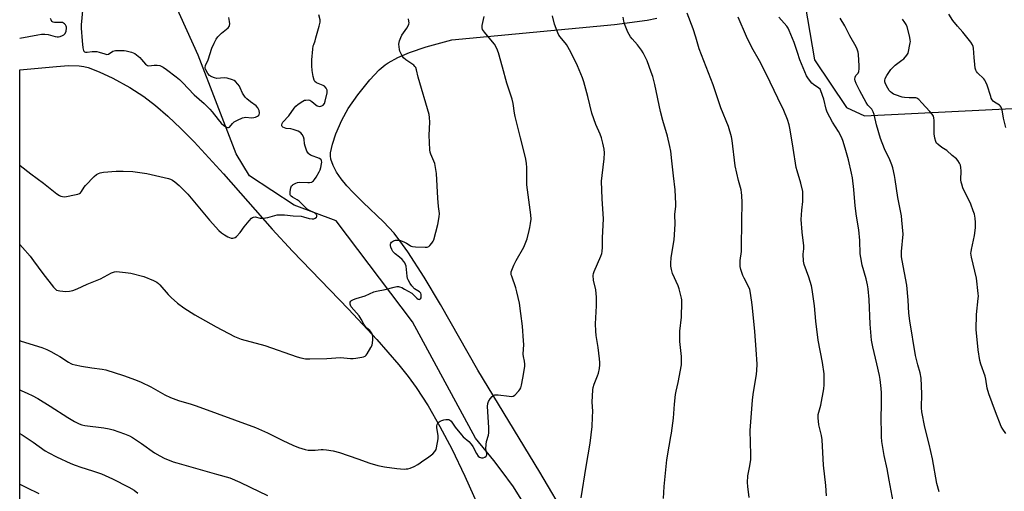
# Model space of a CAD drawing. Units: inches. Extents: x 1267768 to 1273768, y 561450 to 565450.
# Drawn here: x 1267768 to 1268247, y 563066 to 563295 of the extents above; entities that cross this region are included whole.
import ezdxf

# ---------------------------------------------------------------- set-up
doc = ezdxf.new("R2010")
doc.units = ezdxf.units.IN
doc.header["$MEASUREMENT"] = 0
for name, color, linetype in [('HYDRO-Single Line Stream', 4, 'Continuous'), ('NTRL-Pasture Land', 2, 'Continuous'), ('Undefined', 1, 'Continuous')]:
    doc.layers.add(name, color=color, linetype=linetype)

msp = doc.modelspace()

# ---------------------------------------------------------------- linework, layer by layer
at = {"layer": 'HYDRO-Single Line Stream'}
msp.add_lwpolyline([(1268011.94, 563062.21), (1268008.08, 563068.27), (1268002.19, 563076.43), (1267998.54, 563081.13), (1267989.64, 563091.86), (1267959, 563148.48), (1267921.89, 563197.49), (1267901.58, 563205.12), (1267879.9, 563219.3), (1267873.37, 563230), (1267854.87, 563277.94), (1267813.38, 563369.69), (1267768.22, 563417.1)], dxfattribs=at)
at = {"layer": 'NTRL-Pasture Land'}
for points in [[(1268021.63, 563807.38, 0), (1268025.34, 563589.56, 0), (1268032.98, 563510.53, 0), (1268048.21, 563469.64, 0), (1268078.45, 563423.61, 0), (1268142.85, 563339.05, 0), (1268148.79, 563308.99, 0), (1268154.42, 563275.63, 0), (1268169.99, 563252.46, 0), (1268178.69, 563248.54, 0), (1268459.62, 563262.33, 0)], [(1268034.75, 563052.1, 0), (1268020.89, 563075.4, 0), (1267990.78, 563124.91, 0), (1267972.62, 563156.9, 0), (1267964.78, 563170.15, 0), (1267956.86, 563182.41, 0), (1267952.96, 563187.83, 0), (1267950.09, 563191.5, 0), (1267944.9, 563197.02, 0), (1267935.1, 563206.33, 0), (1267930.15, 563211.24, 0), (1267927.1, 563214.55, 0), (1267924.39, 563217.86, 0), (1267922.13, 563221.13, 0), (1267920.44, 563224.34, 0), (1267919.45, 563227.46, 0), (1267919.25, 563228.98, 0), (1267919.26, 563230.47, 0), (1267920.1, 563234.69, 0), (1267921.78, 563239.65, 0), (1267924.76, 563246.38, 0), (1267927.85, 563251.95, 0), (1267932.5, 563258.61, 0), (1267938.35, 563265.91, 0), (1267942.92, 563270.76, 0), (1267945.83, 563273.31, 0), (1267947.19, 563274.29, 0), (1267951.89, 563276.88, 0), (1267957.58, 563279.24, 0), (1267965.71, 563281.93, 0), (1267978.12, 563285.46, 0), (1268057.17, 563292.76, 0), (1268073.12, 563294.98, 0), (1268077.84, 563295.93, 0)], [(1267768.16, 562611.01, 0), (1267768.21, 563270.85, 0), (1267786.03, 563272.49, 0), (1267791.89, 563272.84, 0), (1267797.02, 563272.7, 0), (1267799.32, 563272.39, 0), (1267801.45, 563271.89, 0), (1267806.85, 563269.82, 0), (1267813.35, 563266.7, 0), (1267821.64, 563262.15, 0), (1267828.46, 563257.86, 0), (1267834.19, 563253.51, 0), (1267840.23, 563248.27, 0), (1267846.49, 563242.33, 0), (1267852.88, 563235.86, 0), (1267867.2, 563220.31, 0), (1267890.78, 563193.42, 0), (1267900.7, 563182.73, 0), (1267927.98, 563154.49, 0), (1267941.66, 563139.88, 0), (1267952.42, 563127.57, 0), (1267957.01, 563121.86, 0), (1267960.91, 563116.53, 0), (1267966.68, 563107.6, 0), (1267972.41, 563097.63, 0), (1267978.11, 563086.73, 0), (1267984.48, 563073.51, 0), (1267990.83, 563059.44, 0)]]:
    msp.add_polyline3d(points, dxfattribs=at)
at = {"layer": 'Undefined'}
for points, elevation in [([(1267798.88, 563301.19), (1267798.06, 563292.73), (1267798.03, 563291.04), (1267798.49, 563284.97), (1267798.85, 563281.5), (1267799.14, 563280.21), (1267799.35, 563279.82), (1267799.68, 563279.53), (1267800.15, 563279.37), (1267800.97, 563279.31), (1267803.41, 563279.71), (1267804.56, 563279.76), (1267805.7, 563279.69), (1267806.81, 563279.44), (1267809.48, 563278.51), (1267810.52, 563278.31), (1267811.28, 563278.49), (1267813.5, 563279.8), (1267814.79, 563280.19), (1267816.42, 563280.26), (1267818.86, 563280.2), (1267819.95, 563280.09), (1267822.53, 563279.43), (1267823.35, 563279.13), (1267824.09, 563278.71), (1267826.5, 563276.72), (1267827.3, 563275.9), (1267829.35, 563273.52), (1267829.75, 563273.17), (1267830.19, 563272.92), (1267830.95, 563272.81), (1267833.5, 563273.1), (1267834.89, 563273.11), (1267836.24, 563272.95), (1267836.99, 563272.66), (1267837.94, 563272.08), (1267839.56, 563270.91), (1267844.22, 563267.41), (1267845.77, 563266.09), (1267847.23, 563264.67), (1267852.97, 563258.6), (1267857.76, 563254.44), (1267860.49, 563251.68), (1267861.69, 563250.36), (1267864.57, 563246.65), (1267866.11, 563244.87), (1267867.44, 563243.81), (1267869.06, 563242.85), (1267869.68, 563242.75), (1267870.05, 563242.95), (1267871.55, 563244.81), (1267872.4, 563245.54), (1267873.96, 563246.37), (1267876.4, 563247.44), (1267877.19, 563247.66), (1267877.92, 563247.74), (1267881.03, 563247.56), (1267881.87, 563247.6), (1267882.72, 563247.8), (1267883.78, 563248.26), (1267884.21, 563248.58), (1267884.49, 563248.98), (1267884.67, 563249.98), (1267884.5, 563251.05), (1267883.87, 563252.29), (1267883.03, 563253.31), (1267880.3, 563255.24), (1267878.57, 563256.71), (1267877.77, 563257.52), (1267877.07, 563258.45), (1267876.46, 563259.44), (1267875.31, 563262.13), (1267874.91, 563262.9), (1267874.21, 563263.81), (1267873, 563265.07), (1267872.34, 563265.62), (1267871.58, 563266.02), (1267869, 563266.69), (1267867.57, 563266.85), (1267863.97, 563266.66), (1267862.88, 563266.88), (1267861.56, 563267.38), (1267860.83, 563267.79), (1267860.44, 563268.1), (1267859.59, 563269.08), (1267858.61, 563270.74), (1267858.34, 563271.49), (1267858.3, 563271.92), (1267858.5, 563272.89), (1267859.69, 563275.72), (1267861.59, 563281.36), (1267862.67, 563283.69), (1267863.72, 563285.72), (1267864.48, 563286.8), (1267865.46, 563287.87), (1267866.31, 563288.66), (1267869.46, 563291.23), (1267869.98, 563291.84), (1267870.17, 563292.31), (1267870.21, 563293.11), (1267870.09, 563294.26), (1267869.76, 563296.29)], 506), ([(1267768.2, 563224.5), (1267768.34, 563224.38), (1267773.56, 563220.36), (1267779.69, 563215.8), (1267786.28, 563210.57), (1267787.51, 563209.74), (1267788.23, 563209.44), (1267788.99, 563209.24), (1267790.08, 563209.18), (1267795.59, 563210.2), (1267796.43, 563210.41), (1267797.21, 563210.72), (1267797.64, 563211.03), (1267798.17, 563211.65), (1267799.54, 563213.8), (1267800.16, 563214.64), (1267804.38, 563219.02), (1267805.48, 563219.98), (1267806.46, 563220.53), (1267807.24, 563220.86), (1267808.94, 563221.17), (1267815.08, 563221.63), (1267818.52, 563221.67), (1267823.08, 563221.47), (1267827.64, 563220.86), (1267829.91, 563220.45), (1267840.45, 563218.05), (1267841.5, 563217.71), (1267842.44, 563217.22), (1267843.6, 563216.35), (1267845.6, 563214.63), (1267849.81, 563210.36), (1267860.34, 563197.85), (1267864.97, 563192.75), (1267866.28, 563191.59), (1267867.67, 563190.63), (1267869.34, 563189.72), (1267870.94, 563189.12), (1267871.72, 563189.02), (1267872.44, 563189.14), (1267872.9, 563189.36), (1267873.55, 563189.89), (1267875.32, 563191.87), (1267877.19, 563194.6), (1267879.68, 563197.55), (1267880.88, 563198.82), (1267881.31, 563199.15), (1267881.72, 563199.33), (1267882.6, 563199.36), (1267885.06, 563198.83), (1267886.45, 563198.78), (1267888.7, 563199.14), (1267893.22, 563200.31), (1267895.17, 563200.41), (1267896.85, 563200.33), (1267901.06, 563199.88), (1267905.01, 563199.71), (1267906.08, 563199.49), (1267908.91, 563198.65), (1267910.29, 563198.42), (1267911.09, 563198.43), (1267911.81, 563198.72), (1267912.39, 563199.24), (1267912.63, 563199.64), (1267912.64, 563200.06), (1267912.28, 563200.68), (1267911.43, 563201.35), (1267908.96, 563202.53), (1267907.86, 563203.19), (1267906.84, 563204.1), (1267904.87, 563206.25), (1267904.01, 563207.04), (1267903.03, 563207.73), (1267900.77, 563208.93), (1267900.12, 563209.39), (1267899.83, 563209.73), (1267899.66, 563210.14), (1267899.61, 563210.92), (1267899.67, 563211.76), (1267899.94, 563213.45), (1267900.32, 563214.44), (1267900.68, 563214.82), (1267901.13, 563215.14), (1267902.39, 563215.8), (1267903.19, 563216.1), (1267904.04, 563216.24), (1267908.2, 563216.04), (1267909.08, 563216.06), (1267910.09, 563216.31), (1267910.54, 563216.53), (1267910.95, 563216.86), (1267911.48, 563217.5), (1267912.26, 563218.72), (1267913.76, 563221.22), (1267914.26, 563222.26), (1267914.55, 563223.37), (1267914.84, 563225.09), (1267914.92, 563225.93), (1267914.85, 563226.68), (1267914.77, 563226.9), (1267914.46, 563227.25), (1267913.81, 563227.67), (1267909.53, 563229.38), (1267908.82, 563229.79), (1267908.44, 563230.16), (1267907.77, 563231.36), (1267906.86, 563233.77), (1267906.62, 563234.87), (1267906.34, 563237.07), (1267906.04, 563238.19), (1267905.41, 563239.42), (1267904.73, 563240.26), (1267903.53, 563240.96), (1267901.13, 563241.87), (1267899.99, 563242.11), (1267897.62, 563242.36), (1267896.8, 563242.59), (1267896.1, 563242.98), (1267895.74, 563243.32), (1267895.54, 563243.69), (1267895.49, 563244.09), (1267895.64, 563244.72), (1267896.07, 563245.38), (1267898.9, 563248.51), (1267901.63, 563252.25), (1267902.33, 563253.1), (1267903.55, 563254.2), (1267905.73, 563255.65), (1267906.51, 563256), (1267907.29, 563256.15), (1267908.35, 563256.17), (1267909.11, 563256.02), (1267910.06, 563255.47), (1267912.08, 563253.84), (1267912.77, 563253.37), (1267913.3, 563253.13), (1267914.05, 563253.05), (1267915.02, 563253.25), (1267915.62, 563253.67), (1267916.23, 563254.51), (1267916.67, 563255.54), (1267917.54, 563259.58), (1267917.6, 563260.43), (1267917.51, 563260.97), (1267917.06, 563261.97), (1267916.36, 563262.81), (1267915.64, 563263.24), (1267913.18, 563264.17), (1267912.41, 563264.56), (1267911.67, 563265.21), (1267911.25, 563265.87), (1267910.78, 563267.56), (1267910.26, 563270.51), (1267910.17, 563272.81), (1267910.2, 563275.68), (1267910.65, 563280.81), (1267910.86, 563282.49), (1267911.04, 563283.18), (1267911.71, 563284.92), (1267912.15, 563286.32), (1267913.7, 563291.97), (1267914.15, 563293.95), (1267914.19, 563295.08), (1267913.58, 563297.6)], 508), ([(1267768.2, 563139.35), (1267768.85, 563139.08), (1267778.95, 563135.95), (1267781.34, 563135.01), (1267783.37, 563134.04), (1267785.96, 563132.58), (1267787.74, 563131.51), (1267791.92, 563128.76), (1267792.95, 563128.19), (1267793.7, 563127.89), (1267795.06, 563127.51), (1267798.22, 563126.92), (1267803.24, 563126.12), (1267808.21, 563125.48), (1267810.1, 563125.11), (1267818.65, 563122.38), (1267824.46, 563120.19), (1267827.19, 563119.08), (1267831.87, 563116.81), (1267838.62, 563112.94), (1267841.43, 563111.62), (1267845.29, 563110.15), (1267851.44, 563108.41), (1267853.96, 563107.59), (1267882.68, 563097.15), (1267888.64, 563094.48), (1267896.11, 563090.73), (1267900.84, 563088.53), (1267903.62, 563087.44), (1267906.86, 563086.44), (1267908.4, 563086.16), (1267910.05, 563086.1), (1267911.72, 563086.14), (1267914.65, 563086.43), (1267915.57, 563086.44), (1267917.32, 563086.27), (1267920.53, 563085.77), (1267923.62, 563084.96), (1267932.52, 563081.93), (1267938.36, 563079.71), (1267942.24, 563078.63), (1267945.38, 563078.03), (1267951.38, 563077.11), (1267955.07, 563076.92), (1267955.91, 563076.94), (1267956.75, 563077.06), (1267957.88, 563077.42), (1267959.82, 563078.2), (1267961.64, 563079.19), (1267964.61, 563081.15), (1267966.29, 563082.37), (1267968.89, 563084.36), (1267969.92, 563085.4), (1267970.51, 563086.37), (1267970.78, 563087.19), (1267971.58, 563091.53), (1267971.55, 563092.99), (1267970.89, 563097.09), (1267970.92, 563097.94), (1267971.07, 563098.49), (1267971.59, 563099.5), (1267971.96, 563099.92), (1267972.43, 563100.23), (1267973.24, 563100.57), (1267974.26, 563100.85), (1267975.25, 563101.01), (1267976.05, 563101.04), (1267976.55, 563100.99), (1267977.02, 563100.84), (1267977.81, 563100.23), (1267979.85, 563097.25), (1267982.8, 563093.47), (1267983.63, 563092.62), (1267986.4, 563090.34), (1267987.6, 563089.04), (1267988.44, 563087.84), (1267990.16, 563084.4), (1267990.93, 563083.19), (1267991.58, 563082.68), (1267992.61, 563082.33), (1267993.41, 563082.36), (1267994.16, 563082.67), (1267994.8, 563083.14), (1267995.07, 563083.53), (1267995.14, 563083.76), (1267995.13, 563084.53), (1267994.75, 563086.79), (1267994.78, 563088.88), (1267995.06, 563090.33), (1267995.99, 563093.44), (1267996.17, 563094.58), (1267996.16, 563097.16), (1267995.58, 563107.24), (1267995.72, 563108.68), (1267996.04, 563109.77), (1267996.81, 563111.03), (1267997.77, 563112.16), (1267998.42, 563112.63), (1267999.12, 563112.88), (1267999.86, 563113), (1268000.73, 563112.98), (1268006.03, 563112.24), (1268007.18, 563112.15), (1268007.97, 563112.26), (1268008.85, 563112.83), (1268010.79, 563114.88), (1268011.28, 563115.55), (1268011.63, 563116.28), (1268012, 563117.66), (1268012.71, 563121.06), (1268013.51, 563125.73), (1268013.62, 563126.9), (1268013.58, 563127.79), (1268013.41, 563129.27), (1268013, 563131.56), (1268012.9, 563132.68), (1268013.1, 563137.39), (1268013.06, 563139.11), (1268012.47, 563146.37), (1268011.73, 563152.39), (1268010.98, 563157.51), (1268009.83, 563162.99), (1268009.25, 563164.99), (1268007.26, 563170.55), (1268007.07, 563171.28), (1268007.01, 563172.09), (1268007.06, 563172.66), (1268007.29, 563173.49), (1268008.36, 563175.89), (1268009.51, 563178.16), (1268013.15, 563184.75), (1268014.2, 563187.1), (1268014.76, 563188.75), (1268015.78, 563192.74), (1268016.11, 563194.18), (1268016.42, 563196.1), (1268016.65, 563198.36), (1268016.61, 563200.44), (1268014.96, 563212.46), (1268014.69, 563214.9), (1268014.65, 563223.27), (1268014.49, 563225.46), (1268013.96, 563228.24), (1268011.47, 563237.77), (1268008.93, 563248.07), (1268008.61, 563249.78), (1268007.98, 563254.4), (1268007.56, 563256.56), (1268004.91, 563264.39), (1268002.76, 563272.05), (1268000.89, 563279.09), (1267999.99, 563281.23), (1267998.9, 563283.28), (1267998, 563284.45), (1267994.01, 563289.11), (1267993.06, 563290.47), (1267992.86, 563291.14), (1267992.9, 563292.27), (1267993.83, 563296.64)], 512), ([(1267768.2, 563185.95), (1267769.58, 563184.49), (1267773.21, 563180.27), (1267774.9, 563178.11), (1267779.47, 563171.89), (1267784.56, 563165.3), (1267785.33, 563164.42), (1267786.1, 563163.84), (1267786.83, 563163.56), (1267787.68, 563163.4), (1267790.61, 563163.14), (1267792.38, 563163.26), (1267794.02, 563163.67), (1267796.14, 563164.43), (1267800.95, 563166.75), (1267807.44, 563169.38), (1267812.85, 563172.2), (1267814.18, 563172.69), (1267815.29, 563172.81), (1267816.72, 563172.73), (1267819.59, 563172.42), (1267822.19, 563172.01), (1267828.55, 563170.38), (1267833.25, 563168.41), (1267834.85, 563167.61), (1267835.62, 563167.04), (1267836.23, 563166.46), (1267840.37, 563161.73), (1267841.8, 563160.26), (1267844.77, 563157.54), (1267847.86, 563155.15), (1267853.25, 563151.78), (1267863.7, 563145.92), (1267872.62, 563141.29), (1267875.81, 563139.97), (1267887.36, 563136.87), (1267903.06, 563131.44), (1267904.77, 563130.95), (1267907.08, 563130.5), (1267909.14, 563130.39), (1267917.47, 563130.59), (1267924.06, 563131.17), (1267929, 563130.67), (1267930.17, 563130.62), (1267931.58, 563130.77), (1267934.42, 563131.25), (1267935.25, 563131.43), (1267936.01, 563131.71), (1267936.62, 563132.2), (1267937.1, 563132.87), (1267938.81, 563135.87), (1267939.43, 563137.15), (1267939.69, 563138.26), (1267939.81, 563139.7), (1267939.75, 563141.06), (1267939.55, 563142.09), (1267939.26, 563142.87), (1267938.86, 563143.58), (1267938.27, 563144.21), (1267936.92, 563145.36), (1267936.02, 563146.37), (1267935.41, 563147.28), (1267934.04, 563149.77), (1267933.07, 563151.25), (1267929.32, 563155.76), (1267928.91, 563156.51), (1267928.74, 563157.02), (1267928.69, 563157.53), (1267928.81, 563157.99), (1267929.08, 563158.41), (1267929.45, 563158.76), (1267930.4, 563159.26), (1267931.73, 563159.75), (1267936.05, 563161.08), (1267940.28, 563162.97), (1267941.53, 563163.29), (1267945.83, 563164.05), (1267950.1, 563165.31), (1267951.48, 563165.59), (1267952.19, 563165.57), (1267952.76, 563165.44), (1267953.86, 563165.01), (1267955.21, 563164.35), (1267958.7, 563162.35), (1267961.16, 563159.95), (1267961.78, 563159.47), (1267962.37, 563159.31), (1267962.87, 563159.52), (1267963.2, 563160.07), (1267963.33, 563160.83), (1267963.3, 563161.64), (1267963.05, 563162.36), (1267962.51, 563162.93), (1267960.1, 563164.51), (1267958.67, 563165.83), (1267957.85, 563166.96), (1267956.95, 563168.75), (1267956.65, 563169.54), (1267956.43, 563170.54), (1267955.94, 563175.39), (1267955.69, 563176.22), (1267955.33, 563177.02), (1267954.86, 563177.76), (1267954.08, 563178.61), (1267952.76, 563179.78), (1267950.68, 563181.44), (1267949.55, 563182.65), (1267948.94, 563183.57), (1267948.51, 563184.61), (1267948.34, 563185.41), (1267948.39, 563186.19), (1267948.55, 563186.66), (1267948.88, 563187.07), (1267949.79, 563187.71), (1267950.83, 563188.07), (1267951.89, 563188.1), (1267953.26, 563187.84), (1267955.15, 563187.18), (1267956.08, 563186.68), (1267957.96, 563185.44), (1267958.47, 563185.2), (1267959.02, 563185.05), (1267960.49, 563184.9), (1267965.29, 563184.69), (1267966.15, 563184.74), (1267966.92, 563185), (1267967.55, 563185.52), (1267968.5, 563186.59), (1267969.12, 563187.54), (1267969.41, 563188.3), (1267971.43, 563195.64), (1267972.09, 563199.38), (1267972.15, 563201.07), (1267971.69, 563204.44), (1267971.34, 563208.49), (1267970.66, 563220.41), (1267970.47, 563222.46), (1267969.85, 563225.3), (1267968.02, 563229.78), (1267967.7, 563230.86), (1267967.53, 563232), (1267967.15, 563239), (1267967.55, 563245.38), (1267967.36, 563247.65), (1267967.08, 563249.09), (1267961.89, 563267.25), (1267960.97, 563270.86), (1267960.61, 563271.9), (1267960.25, 563272.48), (1267959.7, 563273.03), (1267955.82, 563275.74), (1267954.71, 563276.68), (1267954.05, 563277.61), (1267953.36, 563278.87), (1267952.9, 563279.92), (1267952.69, 563280.73), (1267952.49, 563283.22), (1267952.54, 563284.05), (1267952.73, 563284.89), (1267953.31, 563286.54), (1267953.83, 563287.57), (1267956.36, 563291.08), (1267957.15, 563292.53), (1267957.31, 563293.03), (1267957.36, 563293.6), (1267957.31, 563294.48), (1267957.13, 563295.64)], 510), ([(1267768.21, 563286.14), (1267776.92, 563287.85), (1267778.69, 563288.11), (1267780.36, 563288.09), (1267782.03, 563287.92), (1267785.36, 563286.92), (1267786.42, 563286.77), (1267786.97, 563286.84), (1267787.8, 563287.07), (1267788.89, 563287.49), (1267789.63, 563287.89), (1267790.21, 563288.44), (1267790.73, 563289.66), (1267790.97, 563291), (1267790.93, 563291.51), (1267790.78, 563291.97), (1267790.38, 563292.63), (1267789.87, 563293.21), (1267789.47, 563293.52), (1267789, 563293.73), (1267787.87, 563293.86), (1267785.06, 563293.77), (1267784.37, 563293.94), (1267783.85, 563294.36), (1267783.44, 563295.02), (1267783.13, 563295.78)], 506), ([(1268041.1, 563062.88), (1268043.4, 563078.17), (1268045.43, 563089.45), (1268046.31, 563097.55), (1268046.6, 563102.18), (1268046.63, 563105.02), (1268046.45, 563109.36), (1268046.69, 563115.46), (1268046.91, 563116.58), (1268047.41, 563118.22), (1268048.97, 563122.15), (1268049.41, 563123.51), (1268049.98, 563125.75), (1268050.16, 563127.49), (1268050.16, 563128.66), (1268049.99, 563130.41), (1268049.26, 563135.94), (1268048.28, 563141.85), (1268048.08, 563143.89), (1268047.93, 563147.39), (1268048.42, 563156.22), (1268048.54, 563160.41), (1268048.21, 563163.94), (1268047.09, 563168.7), (1268046.93, 563170.88), (1268047.03, 563171.95), (1268047.28, 563172.79), (1268050.65, 563180.24), (1268051.1, 563181.55), (1268051.28, 563182.64), (1268051.37, 563184.73), (1268051.42, 563189.2), (1268051.89, 563198.42), (1268051.16, 563208.19), (1268050.95, 563216.74), (1268051.17, 563219.49), (1268052.2, 563227.61), (1268052.32, 563230.56), (1268052.24, 563232.32), (1268051.64, 563235.18), (1268050.99, 563237.72), (1268050.24, 563239.59), (1268048.09, 563244.28), (1268046.22, 563249.76), (1268044.22, 563257.85), (1268042.31, 563264.92), (1268041.67, 563266.87), (1268039.23, 563272.81), (1268036.06, 563279.35), (1268033.91, 563283.05), (1268030.83, 563286.8), (1268030.19, 563287.72), (1268029.66, 563288.76), (1268028.09, 563292.95), (1268027.11, 563297.09)], 514), ([(1268080.98, 563062.55), (1268081.4, 563068.37), (1268082.68, 563081.41), (1268083.77, 563088.1), (1268084.68, 563092.65), (1268084.95, 563094.38), (1268085.86, 563101.64), (1268086.32, 563108.41), (1268086.9, 563113.06), (1268087.17, 563114.8), (1268088.14, 563118.89), (1268089.79, 563127.56), (1268089.83, 563128.99), (1268089.71, 563131.55), (1268088.98, 563138.81), (1268088.92, 563140.57), (1268089.06, 563143.83), (1268089.76, 563150.62), (1268089.98, 563157.97), (1268089.94, 563159.14), (1268089.8, 563159.99), (1268088.69, 563164.5), (1268088.17, 563165.85), (1268085.43, 563171.87), (1268084.86, 563173.81), (1268084.55, 563175.51), (1268084.56, 563176.93), (1268084.77, 563179.5), (1268085.97, 563186.53), (1268086.18, 563188.28), (1268086.66, 563195.85), (1268086.51, 563200.58), (1268087.01, 563204.56), (1268087.05, 563205.71), (1268086.65, 563212.53), (1268085.85, 563219.38), (1268085.15, 563226.6), (1268084.55, 563231.3), (1268084.11, 563233.57), (1268082.94, 563238.62), (1268080.7, 563246.25), (1268079.56, 563250.53), (1268076.83, 563263.64), (1268075.79, 563267.52), (1268075.12, 563269.71), (1268073.1, 563275.12), (1268071.11, 563279.12), (1268070.31, 563280.33), (1268068.37, 563282.88), (1268065.75, 563285.94), (1268065.06, 563286.85), (1268063.74, 563289.08), (1268062.72, 563291.48), (1268062.12, 563293.11), (1268061.79, 563294.42), (1268061.52, 563296.43)], 516), ([(1268122.6, 563063.15), (1268121.99, 563068.39), (1268121.88, 563070.43), (1268122.07, 563073.6), (1268122.95, 563078.42), (1268123.42, 563081.62), (1268123.44, 563083.95), (1268123.2, 563095.57), (1268124.25, 563110.43), (1268124.59, 563113.07), (1268126.28, 563123.02), (1268126.48, 563124.8), (1268126.54, 563127.79), (1268126.15, 563134.93), (1268125.49, 563143.8), (1268124.35, 563155.28), (1268124.03, 563157.94), (1268123.23, 563163.28), (1268123.03, 563164.06), (1268122.66, 563164.99), (1268120.27, 563169.66), (1268119.66, 563170.98), (1268118.68, 563173.81), (1268118.32, 563175.24), (1268118.25, 563176.4), (1268118.32, 563178.17), (1268118.89, 563182.65), (1268118.98, 563184.36), (1268119.06, 563197.36), (1268119.28, 563206.33), (1268119.16, 563209.85), (1268119.02, 563211.27), (1268118.75, 563212.56), (1268117.48, 563217.08), (1268115.82, 563224.24), (1268114.4, 563236.52), (1268114.12, 563238.28), (1268112.58, 563243.32), (1268108.93, 563252.31), (1268105.21, 563263.56), (1268098.43, 563281.08), (1268096.8, 563286.72), (1268095.46, 563290.76), (1268092.6, 563298.28)], 518), ([(1268160.22, 563063.87), (1268159.98, 563068.87), (1268158.73, 563078.88), (1268158.17, 563091.16), (1268157.82, 563093.19), (1268156.58, 563098.37), (1268156.16, 563101.85), (1268156.15, 563102.71), (1268156.24, 563103.46), (1268157.56, 563108.02), (1268159.02, 563115.87), (1268159.16, 563117.89), (1268159.11, 563123.1), (1268158.27, 563128.67), (1268156.29, 563139.46), (1268155.11, 563148.67), (1268154.42, 563156.19), (1268153.34, 563164.14), (1268152.92, 563165.85), (1268151.67, 563170.08), (1268149.46, 563176.25), (1268149.1, 563177.95), (1268148.91, 563181.35), (1268149.19, 563183.91), (1268149.21, 563185.29), (1268148.41, 563192.04), (1268147.91, 563198.06), (1268148.22, 563202.67), (1268148.73, 563206.83), (1268148.81, 563210.23), (1268148.69, 563211.64), (1268147.78, 563215.8), (1268145.93, 563221.72), (1268145.48, 563223.37), (1268144.11, 563232.76), (1268142.67, 563241.6), (1268142.08, 563244.17), (1268141.33, 563246.65), (1268139.47, 563251.12), (1268136.58, 563256.98), (1268131.13, 563268.58), (1268127.72, 563275.18), (1268123.98, 563281.63), (1268121.3, 563286.99), (1268117.33, 563296.44)], 520), ([(1268192.73, 563061.17), (1268190.67, 563071.47), (1268189.7, 563077), (1268188.33, 563083.42), (1268187.22, 563090.27), (1268187.01, 563092.57), (1268186.92, 563095.43), (1268186.9, 563100.32), (1268187.06, 563109.55), (1268187.02, 563113.91), (1268186.87, 563115.96), (1268186.3, 563120.37), (1268185.94, 563122.38), (1268184.77, 563128.08), (1268182.8, 563136.25), (1268182.18, 563139.59), (1268181.44, 563147.3), (1268180.99, 563159.25), (1268180.51, 563164.41), (1268180.17, 563166.41), (1268179.55, 563169.24), (1268177.54, 563175.91), (1268176.87, 563179.63), (1268176.68, 563181.47), (1268176.43, 563187.85), (1268175.97, 563193.12), (1268174.85, 563199.73), (1268174.25, 563204.74), (1268173.58, 563212.74), (1268172.85, 563218.32), (1268172.42, 563220.62), (1268170.95, 563227.17), (1268169.41, 563232.69), (1268168.14, 563236.56), (1268167.47, 563238.13), (1268166.09, 563240.9), (1268163.19, 563245.44), (1268160.64, 563250.27), (1268160.15, 563251.64), (1268158.95, 563256.58), (1268157.55, 563260.63), (1268157.14, 563261.34), (1268156.54, 563261.94), (1268154.02, 563263.66), (1268153.19, 563264.39), (1268151.57, 563266.44), (1268150.62, 563267.89), (1268147.34, 563275.65), (1268146.1, 563279.27), (1268144.59, 563284.13), (1268142.11, 563289.99), (1268141.6, 563291.02), (1268140.98, 563291.95), (1268137.13, 563296.46)], 522), ([(1268215.08, 563065.8), (1268213.93, 563069.92), (1268211.73, 563081.95), (1268210.16, 563089.05), (1268208.05, 563097.29), (1268206.59, 563104.63), (1268206.47, 563106.62), (1268206.57, 563113.48), (1268206.3, 563121.13), (1268205.83, 563123.58), (1268204.58, 563127.54), (1268203.52, 563132.14), (1268200.76, 563148.93), (1268200.34, 563152.68), (1268199.92, 563158.97), (1268199.26, 563166.29), (1268197.02, 563178.24), (1268196.78, 563179.99), (1268196.78, 563182.57), (1268197.51, 563190.97), (1268196.95, 563197.81), (1268196.64, 563199.86), (1268194.92, 563208.86), (1268193.65, 563217.51), (1268193.26, 563219.52), (1268192.44, 563223.24), (1268192.04, 563224.64), (1268191.01, 563227.06), (1268188.44, 563232.49), (1268186.47, 563237.39), (1268184.58, 563244.16), (1268183.43, 563249.09), (1268183, 563250.48), (1268182.32, 563251.67), (1268180.42, 563253.7), (1268179.6, 563254.9), (1268176.53, 563260.54), (1268174.71, 563264.16), (1268174.15, 563265.47), (1268174.02, 563266.25), (1268174.17, 563267.23), (1268174.56, 563267.99), (1268175.39, 563268.79), (1268175.68, 563269.2), (1268175.93, 563269.94), (1268176.13, 563271.3), (1268176.15, 563272.71), (1268175.86, 563278.27), (1268175.66, 563279.41), (1268175.23, 563280.81), (1268174.64, 563282.03), (1268171.56, 563287.37), (1268169.13, 563292.26), (1268166.95, 563295.89)], 524), ([(1268247.39, 563094.12), (1268245.89, 563096.24), (1268245.19, 563097.51), (1268242.4, 563104.69), (1268239.21, 563113.46), (1268238.39, 563116.23), (1268237.71, 563120.49), (1268237.37, 563122.02), (1268235.3, 563127.8), (1268234.8, 563129.71), (1268233.89, 563134.82), (1268232.99, 563144.75), (1268233.08, 563152.04), (1268233.99, 563159.8), (1268234.05, 563160.96), (1268234, 563162.15), (1268233.21, 563169.58), (1268230.8, 563179.77), (1268230.48, 563181.72), (1268230.5, 563182.45), (1268230.68, 563183.61), (1268232.23, 563190.27), (1268232.62, 563194.03), (1268232.73, 563196.65), (1268232.48, 563198.69), (1268232.12, 563200.71), (1268231.6, 563202.34), (1268230.35, 563205.52), (1268226.58, 563213.53), (1268225.96, 563215.2), (1268225.7, 563216.25), (1268225.58, 563217.35), (1268225.68, 563221.69), (1268225.59, 563223.39), (1268225.36, 563224.47), (1268224.89, 563225.5), (1268224.16, 563226.72), (1268223.42, 563227.54), (1268221.32, 563229.24), (1268218.68, 563231.63), (1268216.37, 563233.15), (1268214.56, 563234.5), (1268213.77, 563235.26), (1268213.35, 563235.97), (1268212.86, 563237.64), (1268212.52, 563239.67), (1268212.53, 563246.25), (1268212.46, 563247.43), (1268212.24, 563248.25), (1268211.65, 563249.25), (1268210.54, 563250.65), (1268206.67, 563254.82), (1268205.06, 563256.36), (1268204.19, 563256.97), (1268203.69, 563257.14), (1268203.14, 563257.2), (1268200.51, 563257.16), (1268198.21, 563257.33), (1268197.08, 563257.61), (1268193.72, 563258.69), (1268192.9, 563259.01), (1268192.15, 563259.4), (1268191.31, 563260.1), (1268190.78, 563260.8), (1268189.4, 563263.12), (1268188.77, 563264.45), (1268188.63, 563264.99), (1268188.6, 563265.55), (1268188.81, 563266.63), (1268189.63, 563268.12), (1268191.56, 563270.98), (1268192.35, 563271.83), (1268193.67, 563273), (1268196.94, 563275.48), (1268197.81, 563276.23), (1268199.33, 563277.88), (1268199.91, 563278.89), (1268200.95, 563283.87), (1268201.03, 563284.62), (1268200.99, 563285.19), (1268200.71, 563286.61), (1268199.41, 563291.72), (1268198.99, 563292.79), (1268198.4, 563293.76), (1268197.23, 563295.38)], 526), ([(1268247.35, 563242.86), (1268246.28, 563247.37), (1268245.59, 563251.4), (1268245.09, 563252.64), (1268244.66, 563253.28), (1268244.28, 563253.65), (1268241.87, 563255.12), (1268241.27, 563255.66), (1268240.74, 563256.28), (1268240.34, 563257), (1268240.05, 563257.81), (1268238.4, 563263.39), (1268237.6, 563265.13), (1268237.18, 563265.83), (1268236.65, 563266.48), (1268233.7, 563269.3), (1268233.22, 563269.95), (1268232.84, 563270.63), (1268232.5, 563271.65), (1268232.27, 563273.35), (1268231.95, 563276.8), (1268231.72, 563281.28), (1268231.54, 563282.13), (1268231.22, 563282.94), (1268230.41, 563284.17), (1268226.45, 563289.15), (1268223.91, 563292), (1268221.68, 563294.7), (1268219.64, 563297.87)], 528), ([(1267768.2, 563115.38), (1267768.94, 563115.06), (1267772.13, 563113.6), (1267774.23, 563112.59), (1267777.03, 563111.11), (1267783.03, 563107.39), (1267791.5, 563101.88), (1267794.75, 563099.95), (1267797.1, 563098.81), (1267798.43, 563098.34), (1267799.85, 563098.03), (1267808.98, 563096.88), (1267811.6, 563096.43), (1267813.58, 563095.9), (1267819.17, 563094.08), (1267821.53, 563093.01), (1267823.04, 563092.19), (1267827.32, 563089.29), (1267833.65, 563084.75), (1267836.2, 563083.26), (1267838.32, 563082.2), (1267842.76, 563080.45), (1267844.45, 563079.87), (1267863.82, 563074.49), (1267870.28, 563072.6), (1267875.17, 563070.58), (1267880.09, 563068.11), (1267888.67, 563064)], 514), ([(1267768.19, 563094.14), (1267769.42, 563093.47), (1267774.71, 563089.94), (1267780.48, 563085.83), (1267782.37, 563084.72), (1267785.98, 563082.92), (1267793.08, 563079.62), (1267795.19, 563078.73), (1267797.83, 563077.81), (1267803.61, 563076.12), (1267807.84, 563074.63), (1267813.34, 563072.11), (1267821.26, 563068.11), (1267823.73, 563066.6), (1267825.59, 563065.21)], 516), ([(1267768.19, 563069.64), (1267771.47, 563068), (1267777.53, 563065.09)], 518)]:
    msp.add_lwpolyline(points, dxfattribs=dict(at, elevation=elevation))

doc.saveas('drawing.dxf')
